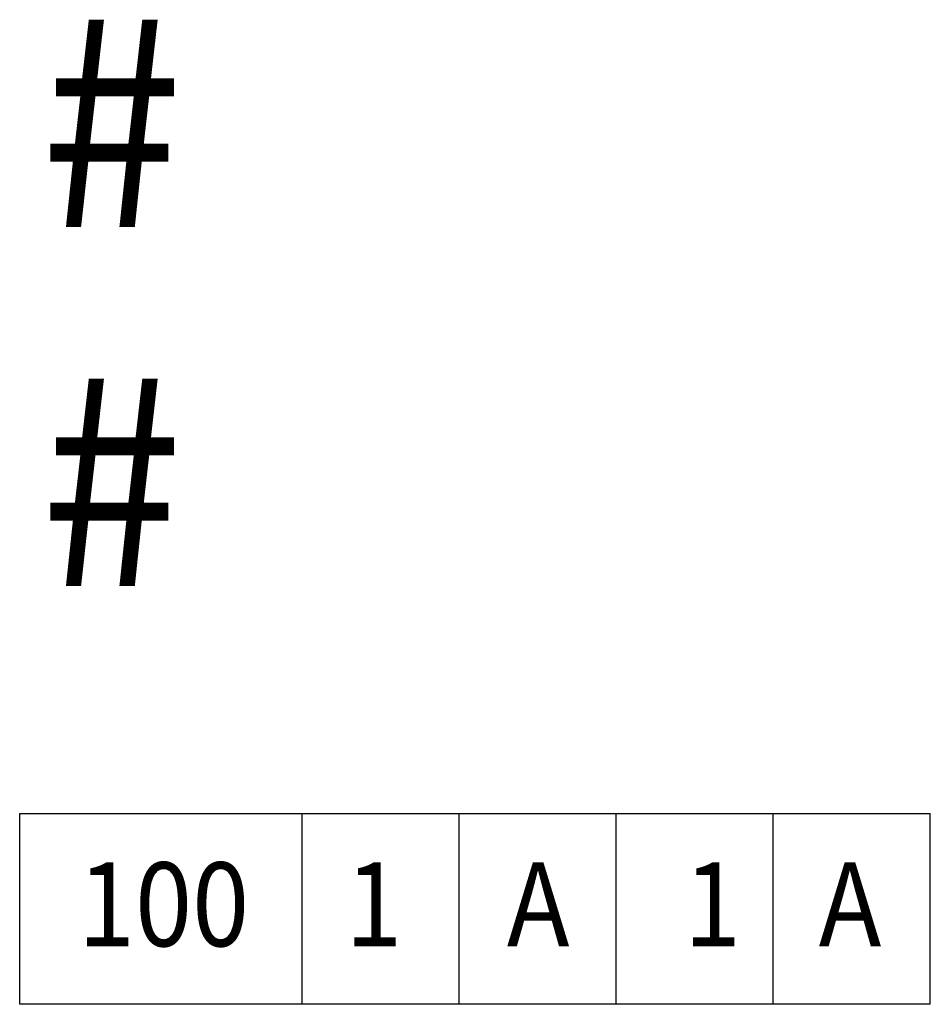
# Model space of a CAD drawing. Extents: x 751.4 to 794.9, y 451.7 to 498.7.
import ezdxf
from ezdxf.enums import TextEntityAlignment as Align

# ---------------------------------------------------------------- set-up
doc = ezdxf.new("R2010")
doc.units = 0
doc.header["$LTSCALE"] = 22
doc.layers.add('AN', color=3, linetype='CONTINUOUS')
doc.styles.get("Standard").update_dxf_attribs({"font": 'SIMPLEX', "width": 0.9, "height": 4})

msp = doc.modelspace()

# ---------------------------------------------------------------- linework, layer by layer
at = {"layer": 'AN', "color": 0}
for p, q in [((751.45, 460.796), (794.95, 460.796)), ((751.45, 451.677), (751.45, 460.796)), ((764.95, 451.677), (764.95, 460.796)), ((772.45, 451.677), (772.45, 460.796)), ((779.95, 451.677), (779.95, 460.796)), ((787.45, 451.677), (787.45, 460.796)), ((794.95, 451.677), (794.95, 460.796)), ((794.95, 451.677), (751.45, 451.677))]:
    msp.add_line(p, q, dxfattribs=at)

# ---------------------------------------------------------------- texts
at = {"layer": 'AN', "color": 0, "width": 0.9}
for tag, p, s, height in [('#', (752.419, 488.789), '', 10), ('#', (752.419, 471.646), '', 10), ('1', (783.181, 454.453), '1', 4)]:
    msp.add_attdef(tag, p, s, height=height, dxfattribs=at)
for tag, text, p in [('100', '100', (758.325, 454.453)), ('1', '1', (768.373, 454.453)), ('A', 'A', (776.218, 454.453)), ('A', 'A', (791.114, 454.453))]:
    msp.add_attdef(tag, text=text, height=4, dxfattribs=at).set_placement(p, align=Align.CENTER)

doc.saveas('drawing.dxf')
